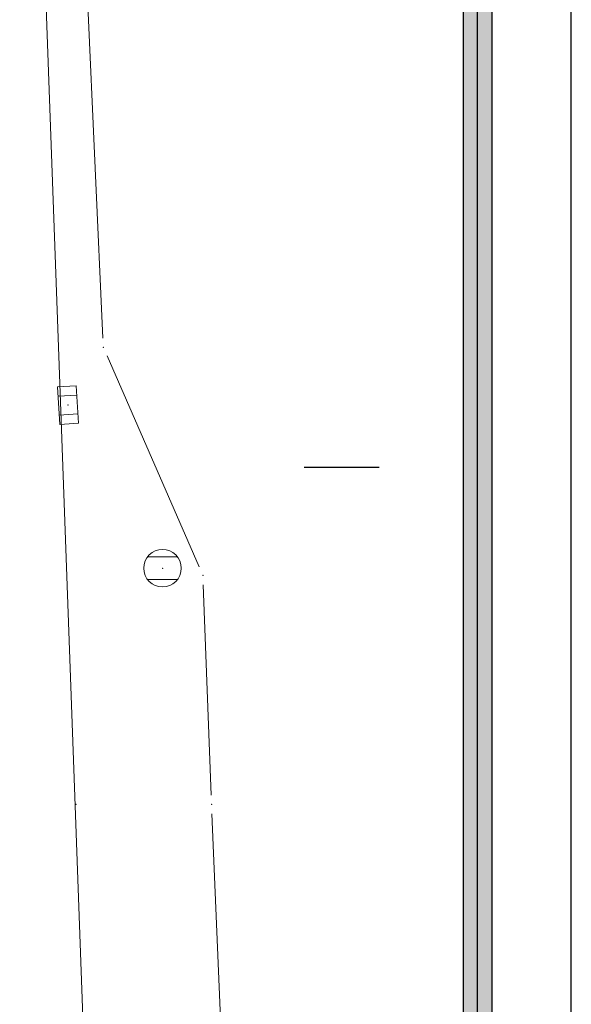
# Model space of a CAD drawing. Units: metres. Extents: x 21 to 1002, y 12 to 692.
# Drawn here: x 721 to 751, y 394 to 446 of the extents above; entities that cross this region are included whole.
import ezdxf

# ---------------------------------------------------------------- set-up
doc = ezdxf.new("R2010")
doc.units = ezdxf.units.M
for name, color, linetype in [('001_Okvir', 7, 'Continuous'), ('120_Opis_lista', 7, 'Continuous'), ('Zaglavlje-1', 42, 'Continuous')]:
    doc.layers.add(name, color=color, linetype=linetype)
for name, color, linetype, lineweight in [('101_detalj_linije', 252, 'Continuous', 18), ('101_parcele_granica', 7, 'Continuous', 15), ('108_topografski_znaci', 252, 'Continuous', 18), ('120_detaljne_tacke', 1, 'Continuous', 18)]:
    doc.layers.add(name, color=color, linetype=linetype, lineweight=lineweight)

# ---------------------------------------------------------------- blocks, each defined once
blk = doc.blocks.new('TK453B')
for p, q in [((0.8000000000000007, 0.6000000000000008), (-0.7999999999999954, 0.5999999999999996)), ((-0.8, -0.5999999999999996), (0.8000000000000007, -0.5999999999999996))]:
    blk.add_line(p, q)
blk.add_circle((0, 0), 1)
blk.add_point((0, 0))
blk = doc.blocks.new('TK454A')
for p, q in [((-1, 0.5), (-1, -0.5)), ((1, 0.5), (-1, 0.5)), ((-0.5, -0.5), (-0.5, 0.5)), ((0.5, -0.5), (0.5, 0.5)), ((1, -0.5), (1, 0.5)), ((-1, -0.5), (1, -0.5))]:
    blk.add_line(p, q)
blk.add_point((0, 0))

msp = doc.modelspace()

# ---------------------------------------------------------------- hatches: boundary and pattern name
at = {"layer": '001_Okvir', "true_color": 0xc70000}
h = msp.add_hatch(color=12, dxfattribs=at)
h.dxf.hatch_style = 1
h.paths.add_polyline_path([(744.8414237613324, 22.42207288319692), (744.8414237613324, 682.422072883197), (746.3414237613324, 682.422072883197), (746.3414237613324, 22.42207288319692)])

# ---------------------------------------------------------------- linework, layer by layer
at = {"layer": '001_Okvir'}
for p, q in [((750.5914237613324, 17.42207288319694), (750.5914237613324, 692.4220728831965)), ((745.5914237613324, 17.42207288319695), (745.5914237613323, 687.422072883197))]:
    msp.add_line(p, q, dxfattribs=at)
at = {"layer": '101_detalj_linije'}
for p, q in [((724.5767470821738, 451.4121108613908), (725.5911831818521, 429.1710778009146)), ((725.8143743667752, 428.2135186567903), (730.7335543185472, 416.9696787763387)), ((730.9527719635516, 416.0119542218745), (731.3751552905887, 404.7912492472678)), ((731.4148687887937, 403.7920405883342), (732.5330580677837, 377.0711727701128))]:
    msp.add_line(p, q, dxfattribs=at)
at = {"layer": '101_parcele_granica'}
msp.add_line((721.1521714311093, 485.3919147085398), (725.9557595904917, 353.5512842684984), dxfattribs=at)
at = {"layer": '120_detaljne_tacke'}
for p in [(725.6139649990946, 428.6715972106904), (723.733965465799, 425.591597976163), (728.7739642169327, 416.8916001264006), (730.9339636825025, 416.5116002224386), (724.153965363279, 404.2916032485664), (731.3939635697752, 404.2916032485664)]:
    msp.add_point(p, dxfattribs=at)
at = {"layer": '120_Opis_lista'}
msp.add_line((740.3339613564312, 422.2715987954289), (736.3339623473585, 422.2715987954289), dxfattribs=at)
at = {"layer": 'Zaglavlje-1', "color": 12, "true_color": 0xc70000}
msp.add_lwpolyline([(744.8414237613324, 22.42207288319692), (744.8414237613324, 682.422072883197), (746.3414237613324, 682.422072883197), (746.3414237613324, 22.42207288319692)], close=True, dxfattribs=at)

# ---------------------------------------------------------------- block references
at = {"layer": '108_topografski_znaci', "rotation": 273.4270310598957}
msp.add_blockref('TK454A', (723.733965465799, 425.591597976163), dxfattribs=at)
at = {"layer": '108_topografski_znaci'}
msp.add_blockref('TK453B', (728.7739642169327, 416.8916001264006), dxfattribs=at)

doc.saveas('drawing.dxf')
